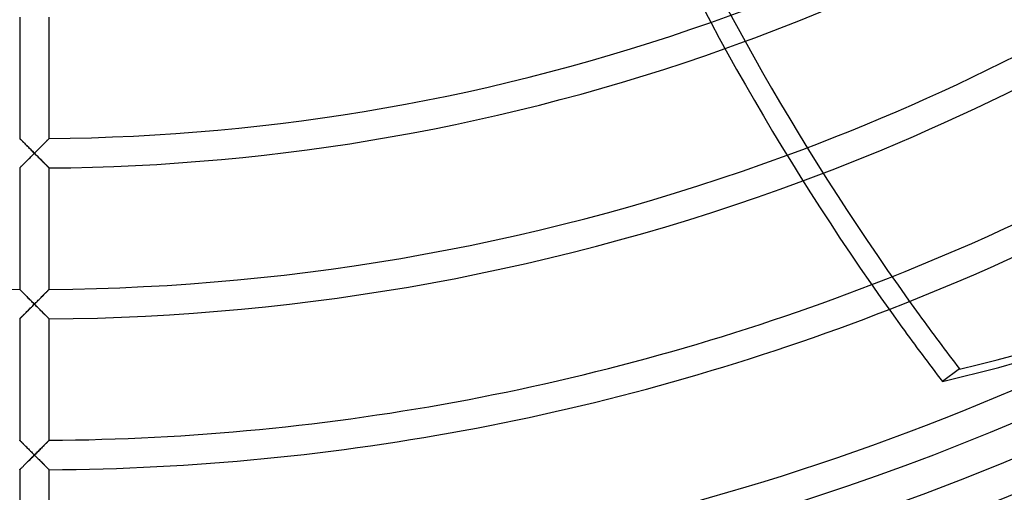
# Model space of a CAD drawing. Extents: x -200 to 200, y -200 to 200.
# Drawn here: x -1 to 60, y -147 to -118 of the extents above; entities that cross this region are included whole.
import ezdxf

# ---------------------------------------------------------------- set-up
doc = ezdxf.new("R2010")
doc.units = 0
doc.layers.add('HIDDEN', color=7, linetype='CONTINUOUS')
doc.layers.add('THICK', color=7, linetype='CONTINUOUS')

msp = doc.modelspace()

# ---------------------------------------------------------------- linework, layer by layer
at = {"layer": 'HIDDEN'}
for p, q in [((-0.91, -125.597), (-0.913, -125.594)), ((-0.903, -125.603), (-0.91, -125.597)), ((-0.892, -125.615), (-0.903, -125.603)), ((-0.877, -125.63), (-0.892, -125.615)), ((-0.858, -125.65), (-0.877, -125.63)), ((-0.835, -125.672), (-0.858, -125.65)), ((-0.809, -125.698), (-0.835, -125.672)), ((-0.78, -125.727), (-0.809, -125.698)), ((-0.749, -125.759), (-0.78, -125.727)), ((-0.716, -125.792), (-0.749, -125.759)), ((-0.68, -125.828), (-0.716, -125.792)), ((-0.643, -125.865), (-0.68, -125.828)), ((-0.604, -125.904), (-0.643, -125.865)), ((-0.564, -125.944), (-0.604, -125.904)), ((-0.523, -125.986), (-0.564, -125.944)), ((-0.481, -126.028), (-0.523, -125.986)), ((-0.437, -126.072), (-0.481, -126.028)), ((-0.392, -126.117), (-0.437, -126.072)), ((-0.346, -126.164), (-0.392, -126.117)), ((0.392, -126.117), (0.346, -126.164)), ((0.437, -126.072), (0.392, -126.117)), ((0.481, -126.028), (0.437, -126.072)), ((0.523, -125.986), (0.481, -126.028)), ((0.564, -125.944), (0.523, -125.986)), ((0.604, -125.904), (0.564, -125.944)), ((0.643, -125.865), (0.604, -125.904)), ((0.68, -125.828), (0.643, -125.865)), ((0.716, -125.792), (0.68, -125.828)), ((0.749, -125.759), (0.716, -125.792)), ((0.78, -125.727), (0.749, -125.759)), ((0.809, -125.698), (0.78, -125.727)), ((0.835, -125.672), (0.809, -125.698)), ((0.858, -125.65), (0.835, -125.672)), ((0.877, -125.63), (0.858, -125.65)), ((0.892, -125.615), (0.877, -125.63)), ((0.903, -125.603), (0.892, -125.615)), ((0.91, -125.597), (0.903, -125.603)), ((0.912, -125.594), (0.91, -125.597)), ((-0.299, -126.211), (-0.346, -126.164)), ((-0.251, -126.259), (-0.299, -126.211)), ((-0.273, -126.783), (-0.228, -126.738)), ((-0.202, -126.308), (-0.251, -126.259)), ((-0.228, -126.738), (-0.183, -126.693)), ((-0.152, -126.358), (-0.202, -126.308)), ((-0.183, -126.693), (-0.137, -126.647)), ((-0.101, -126.409), (-0.152, -126.358)), ((-0.137, -126.647), (-0.092, -126.602)), ((-0.051, -126.459), (-0.101, -126.409)), ((-0.092, -126.602), (-0.046, -126.556)), ((0, -126.51), (-0.051, -126.459)), ((-0.046, -126.556), (0, -126.51)), ((0.051, -126.459), (0, -126.51)), ((0, -126.51), (0.048, -126.558)), ((0.048, -126.558), (0.095, -126.605)), ((0.101, -126.409), (0.051, -126.459)), ((0.095, -126.605), (0.142, -126.652)), ((0.152, -126.358), (0.101, -126.409)), ((0.142, -126.652), (0.19, -126.7)), ((0.202, -126.308), (0.152, -126.358)), ((0.19, -126.7), (0.237, -126.746)), ((0.251, -126.259), (0.202, -126.308)), ((0.237, -126.746), (0.283, -126.793)), ((0.299, -126.211), (0.251, -126.259)), ((0.346, -126.164), (0.299, -126.211)), ((-0.859, -127.366), (-0.837, -127.344)), ((-0.837, -127.344), (-0.812, -127.319)), ((-0.812, -127.319), (-0.784, -127.291)), ((-0.784, -127.291), (-0.753, -127.261)), ((-0.753, -127.261), (-0.721, -127.229)), ((-0.721, -127.229), (-0.686, -127.194)), ((-0.686, -127.194), (-0.649, -127.158)), ((-0.649, -127.158), (-0.611, -127.12)), ((-0.611, -127.12), (-0.572, -127.081)), ((-0.572, -127.081), (-0.532, -127.041)), ((-0.532, -127.041), (-0.49, -127)), ((-0.49, -127), (-0.448, -126.957)), ((-0.448, -126.957), (-0.405, -126.915)), ((-0.405, -126.915), (-0.362, -126.871)), ((-0.362, -126.871), (-0.318, -126.827)), ((-0.318, -126.827), (-0.273, -126.783)), ((0.283, -126.793), (0.329, -126.839)), ((0.329, -126.839), (0.375, -126.885)), ((0.375, -126.885), (0.42, -126.93)), ((0.42, -126.93), (0.465, -126.974)), ((0.465, -126.974), (0.508, -127.017)), ((0.508, -127.017), (0.551, -127.059)), ((0.551, -127.059), (0.592, -127.101)), ((0.592, -127.101), (0.632, -127.14)), ((0.632, -127.14), (0.671, -127.179)), ((0.671, -127.179), (0.707, -127.215)), ((0.707, -127.215), (0.742, -127.25)), ((0.742, -127.25), (0.775, -127.282)), ((0.775, -127.282), (0.805, -127.312)), ((0.805, -127.312), (0.832, -127.339)), ((0.832, -127.339), (0.855, -127.362)), ((-0.913, -127.419), (-0.91, -127.417)), ((-0.91, -127.417), (-0.904, -127.41)), ((-0.904, -127.41), (-0.893, -127.4)), ((-0.893, -127.4), (-0.878, -127.385)), ((-0.878, -127.385), (-0.859, -127.366)), ((0.855, -127.362), (0.875, -127.382)), ((0.875, -127.382), (0.891, -127.398)), ((0.891, -127.398), (0.903, -127.41)), ((0.903, -127.41), (0.91, -127.417)), ((0.91, -127.417), (0.912, -127.419)), ((-0.91, -134.928), (-0.913, -134.926)), ((-0.904, -134.935), (-0.91, -134.928)), ((-0.893, -134.945), (-0.904, -134.935)), ((-0.879, -134.96), (-0.893, -134.945)), ((-0.861, -134.978), (-0.879, -134.96)), ((-0.839, -135), (-0.861, -134.978)), ((-0.814, -135.025), (-0.839, -135)), ((-0.787, -135.052), (-0.814, -135.025)), ((-0.757, -135.082), (-0.787, -135.052)), ((-0.725, -135.115), (-0.757, -135.082)), ((-0.69, -135.15), (-0.725, -135.115)), ((-0.652, -135.188), (-0.69, -135.15)), ((-0.612, -135.229), (-0.652, -135.188)), ((-0.569, -135.271), (-0.612, -135.229)), ((-0.524, -135.316), (-0.569, -135.271)), ((0.569, -135.271), (0.524, -135.316)), ((0.612, -135.229), (0.569, -135.271)), ((0.652, -135.188), (0.612, -135.229)), ((0.69, -135.15), (0.652, -135.188)), ((0.725, -135.115), (0.69, -135.15)), ((0.757, -135.082), (0.725, -135.115)), ((0.787, -135.052), (0.757, -135.082)), ((0.814, -135.025), (0.787, -135.052)), ((0.839, -135), (0.814, -135.025)), ((0.861, -134.978), (0.839, -135)), ((0.879, -134.96), (0.861, -134.978)), ((0.893, -134.945), (0.879, -134.96)), ((0.904, -134.935), (0.893, -134.945)), ((0.91, -134.928), (0.904, -134.935)), ((0.912, -134.926), (0.91, -134.928)), ((-0.478, -135.363), (-0.524, -135.316)), ((-0.429, -135.412), (-0.478, -135.363)), ((-0.379, -135.462), (-0.429, -135.412)), ((-0.328, -135.513), (-0.379, -135.462)), ((-0.275, -135.566), (-0.328, -135.513)), ((-0.222, -135.62), (-0.275, -135.566)), ((-0.167, -135.674), (-0.222, -135.62)), ((-0.112, -135.73), (-0.167, -135.674)), ((-0.056, -135.786), (-0.112, -135.73)), ((0, -135.842), (-0.056, -135.786)), ((-0.048, -135.889), (0, -135.842)), ((0.056, -135.786), (0, -135.842)), ((0, -135.842), (0.048, -135.889)), ((0.112, -135.73), (0.056, -135.786)), ((0.167, -135.674), (0.112, -135.73)), ((0.222, -135.62), (0.167, -135.674)), ((0.275, -135.566), (0.222, -135.62)), ((0.328, -135.513), (0.275, -135.566)), ((0.379, -135.462), (0.328, -135.513)), ((0.429, -135.412), (0.379, -135.462)), ((0.478, -135.363), (0.429, -135.412)), ((0.524, -135.316), (0.478, -135.363)), ((-0.67, -136.51), (-0.632, -136.472)), ((-0.632, -136.472), (-0.592, -136.432)), ((-0.592, -136.432), (-0.551, -136.391)), ((-0.551, -136.391), (-0.508, -136.349)), ((-0.508, -136.349), (-0.465, -136.305)), ((-0.465, -136.305), (-0.42, -136.261)), ((-0.42, -136.261), (-0.375, -136.216)), ((-0.375, -136.216), (-0.329, -136.171)), ((-0.329, -136.171), (-0.283, -136.125)), ((-0.283, -136.125), (-0.237, -136.078)), ((-0.237, -136.078), (-0.19, -136.031)), ((-0.19, -136.031), (-0.142, -135.984)), ((-0.142, -135.984), (-0.095, -135.937)), ((-0.095, -135.937), (-0.048, -135.889)), ((0.048, -135.889), (0.095, -135.937)), ((0.095, -135.937), (0.142, -135.984)), ((0.142, -135.984), (0.19, -136.031)), ((0.19, -136.031), (0.237, -136.078)), ((0.237, -136.078), (0.283, -136.125)), ((0.283, -136.125), (0.329, -136.171)), ((0.329, -136.171), (0.375, -136.216)), ((0.375, -136.216), (0.42, -136.261)), ((0.42, -136.261), (0.465, -136.305)), ((0.465, -136.305), (0.508, -136.349)), ((0.508, -136.349), (0.551, -136.391)), ((0.551, -136.391), (0.592, -136.432)), ((0.592, -136.432), (0.632, -136.472)), ((0.632, -136.472), (0.67, -136.51)), ((-0.913, -136.751), (-0.91, -136.749)), ((-0.91, -136.749), (-0.903, -136.742)), ((-0.903, -136.742), (-0.891, -136.73)), ((-0.891, -136.73), (-0.875, -136.714)), ((-0.875, -136.714), (-0.855, -136.694)), ((-0.855, -136.694), (-0.831, -136.671)), ((-0.831, -136.671), (-0.804, -136.644)), ((-0.804, -136.644), (-0.775, -136.614)), ((-0.775, -136.614), (-0.742, -136.582)), ((-0.742, -136.582), (-0.707, -136.547)), ((-0.707, -136.547), (-0.67, -136.51)), ((0.67, -136.51), (0.707, -136.547)), ((0.707, -136.547), (0.742, -136.582)), ((0.742, -136.582), (0.775, -136.614)), ((0.775, -136.614), (0.804, -136.644)), ((0.804, -136.644), (0.831, -136.671)), ((0.831, -136.671), (0.855, -136.694)), ((0.855, -136.694), (0.875, -136.714)), ((0.875, -136.714), (0.891, -136.73)), ((0.891, -136.73), (0.903, -136.742)), ((0.903, -136.742), (0.91, -136.749)), ((0.91, -136.749), (0.912, -136.751)), ((-0.91, -144.26), (-0.913, -144.258)), ((-0.904, -144.267), (-0.91, -144.26)), ((-0.893, -144.277), (-0.904, -144.267)), ((-0.879, -144.292), (-0.893, -144.277)), ((-0.861, -144.31), (-0.879, -144.292)), ((-0.839, -144.332), (-0.861, -144.31)), ((-0.815, -144.356), (-0.839, -144.332)), ((-0.788, -144.384), (-0.815, -144.356)), ((-0.758, -144.414), (-0.788, -144.384)), ((-0.725, -144.446), (-0.758, -144.414)), ((0.758, -144.414), (0.725, -144.446)), ((0.788, -144.384), (0.758, -144.414)), ((0.815, -144.356), (0.788, -144.384)), ((0.839, -144.332), (0.815, -144.356)), ((0.861, -144.31), (0.839, -144.332)), ((0.879, -144.292), (0.861, -144.31)), ((0.893, -144.277), (0.879, -144.292)), ((0.904, -144.267), (0.893, -144.277)), ((0.91, -144.26), (0.904, -144.267)), ((0.912, -144.258), (0.91, -144.26)), ((-0.69, -144.482), (-0.725, -144.446)), ((-0.652, -144.519), (-0.69, -144.482)), ((-0.612, -144.56), (-0.652, -144.519)), ((-0.57, -144.603), (-0.612, -144.56)), ((-0.525, -144.648), (-0.57, -144.603)), ((-0.478, -144.695), (-0.525, -144.648)), ((-0.43, -144.743), (-0.478, -144.695)), ((-0.38, -144.793), (-0.43, -144.743)), ((-0.328, -144.845), (-0.38, -144.793)), ((-0.276, -144.897), (-0.328, -144.845)), ((-0.222, -144.951), (-0.276, -144.897)), ((-0.167, -145.006), (-0.222, -144.951)), ((-0.112, -145.061), (-0.167, -145.006)), ((0.167, -145.006), (0.112, -145.061)), ((0.222, -144.951), (0.167, -145.006)), ((0.276, -144.897), (0.222, -144.951)), ((0.328, -144.845), (0.276, -144.897)), ((0.38, -144.793), (0.328, -144.845)), ((0.43, -144.743), (0.38, -144.793)), ((0.478, -144.695), (0.43, -144.743)), ((0.525, -144.648), (0.478, -144.695)), ((0.57, -144.603), (0.525, -144.648)), ((0.612, -144.56), (0.57, -144.603)), ((0.652, -144.519), (0.612, -144.56)), ((0.69, -144.482), (0.652, -144.519)), ((0.725, -144.446), (0.69, -144.482)), ((-0.49, -145.663), (-0.448, -145.621)), ((-0.448, -145.621), (-0.405, -145.578)), ((-0.405, -145.578), (-0.362, -145.534)), ((-0.362, -145.534), (-0.318, -145.491)), ((-0.318, -145.491), (-0.273, -145.446)), ((-0.273, -145.446), (-0.228, -145.401)), ((-0.228, -145.401), (-0.183, -145.356)), ((-0.183, -145.356), (-0.137, -145.31)), ((-0.137, -145.31), (-0.092, -145.265)), ((-0.056, -145.117), (-0.112, -145.061)), ((-0.092, -145.265), (-0.046, -145.219)), ((0, -145.173), (-0.056, -145.117)), ((-0.046, -145.219), (0, -145.173)), ((0.056, -145.117), (0, -145.173)), ((0, -145.173), (0.048, -145.221)), ((0.048, -145.221), (0.095, -145.268)), ((0.112, -145.061), (0.056, -145.117)), ((0.095, -145.268), (0.142, -145.316)), ((0.142, -145.316), (0.19, -145.363)), ((0.19, -145.363), (0.237, -145.41)), ((0.237, -145.41), (0.283, -145.456)), ((0.283, -145.456), (0.329, -145.502)), ((0.329, -145.502), (0.375, -145.548)), ((0.375, -145.548), (0.42, -145.593)), ((0.42, -145.593), (0.465, -145.637)), ((0.465, -145.637), (0.508, -145.68)), ((-0.913, -146.083), (-0.91, -146.081)), ((-0.91, -146.081), (-0.904, -146.074)), ((-0.904, -146.074), (-0.893, -146.063)), ((-0.893, -146.063), (-0.878, -146.049)), ((-0.878, -146.049), (-0.859, -146.03)), ((-0.859, -146.03), (-0.837, -146.008)), ((-0.837, -146.008), (-0.812, -145.983)), ((-0.812, -145.983), (-0.784, -145.955)), ((-0.784, -145.955), (-0.753, -145.925)), ((-0.753, -145.925), (-0.72, -145.892)), ((-0.72, -145.892), (-0.686, -145.857)), ((-0.686, -145.857), (-0.649, -145.821)), ((-0.649, -145.821), (-0.611, -145.783)), ((-0.611, -145.783), (-0.572, -145.744)), ((-0.572, -145.744), (-0.532, -145.704)), ((-0.532, -145.704), (-0.49, -145.663)), ((0.508, -145.68), (0.551, -145.723)), ((0.551, -145.723), (0.592, -145.764)), ((0.592, -145.764), (0.632, -145.804)), ((0.632, -145.804), (0.67, -145.842)), ((0.67, -145.842), (0.707, -145.879)), ((0.707, -145.879), (0.742, -145.914)), ((0.742, -145.914), (0.775, -145.946)), ((0.775, -145.946), (0.805, -145.976)), ((0.805, -145.976), (0.832, -146.002)), ((0.832, -146.002), (0.855, -146.026)), ((0.855, -146.026), (0.875, -146.046)), ((0.875, -146.046), (0.891, -146.062)), ((0.891, -146.062), (0.903, -146.074)), ((0.903, -146.074), (0.91, -146.081)), ((0.91, -146.081), (0.912, -146.083))]:
    msp.add_line(p, q, dxfattribs=at)
for radius, start, end in [(159.5, 89.99998, 270.00002), (159.5, 270.00002, 89.99998), (183.412, 179.99998, 270.00002), (181.588, 179.99998, 270.00002), (183.412, 270.00002, 0), (181.588, 270.00002, 0), (174.081, 180.30032, 269.69967), (164.749, 180.31734, 269.68266), (162.924, 180.32089, 269.67911), (172.256, 270.30351, 359.6965), (164.749, 270.31732, 359.68264), (162.924, 270.32088, 359.67909), (174.081, 270.30036, 359.69966), (125.597, 289.4693, 317.42448), (127.422, 289.59999, 317.58113), (134.929, 290.19552, 318.29263), (136.754, 290.35331, 318.48147), (144.261, 291.05037, 319.32126), (146.086, 291.23074, 319.54064)]:
    msp.add_arc((0, 0), radius, start, end, dxfattribs=at)
at = {"layer": 'THICK'}
for p, q in [((-0.913, -118.087), (-0.913, -125.594)), ((0.912, -125.594), (0.912, -118.087)), ((-0.913, -125.594), (-0.91, -125.597)), ((-0.91, -125.597), (-0.902, -125.605)), ((-0.902, -125.605), (-0.889, -125.617)), ((-0.889, -125.617), (-0.872, -125.635)), ((-0.872, -125.635), (-0.851, -125.657)), ((-0.851, -125.657), (-0.825, -125.682)), ((-0.825, -125.682), (-0.796, -125.711)), ((-0.796, -125.711), (-0.764, -125.743)), ((-0.764, -125.743), (-0.73, -125.778)), ((-0.73, -125.778), (-0.693, -125.815)), ((-0.693, -125.815), (-0.654, -125.855)), ((-0.654, -125.855), (-0.613, -125.896)), ((-0.613, -125.896), (-0.571, -125.938)), ((-0.571, -125.938), (-0.527, -125.982)), ((-0.527, -125.982), (-0.482, -126.027)), ((-0.482, -126.027), (-0.436, -126.073)), ((-0.436, -126.073), (-0.39, -126.12)), ((-0.39, -126.12), (-0.343, -126.167)), ((0.343, -126.167), (0.39, -126.12)), ((0.39, -126.12), (0.436, -126.073)), ((0.436, -126.073), (0.482, -126.027)), ((0.482, -126.027), (0.527, -125.982)), ((0.527, -125.982), (0.571, -125.938)), ((0.571, -125.938), (0.613, -125.896)), ((0.613, -125.896), (0.654, -125.855)), ((0.654, -125.855), (0.693, -125.815)), ((0.693, -125.815), (0.73, -125.778)), ((0.73, -125.778), (0.764, -125.743)), ((0.764, -125.743), (0.796, -125.711)), ((0.796, -125.711), (0.825, -125.682)), ((0.825, -125.682), (0.851, -125.657)), ((0.851, -125.657), (0.872, -125.635)), ((0.872, -125.635), (0.889, -125.617)), ((0.889, -125.617), (0.902, -125.605)), ((0.902, -125.605), (0.91, -125.597)), ((0.91, -125.597), (0.912, -125.594)), ((-0.343, -126.167), (-0.295, -126.215)), ((-0.295, -126.215), (-0.246, -126.263)), ((-0.237, -126.746), (-0.283, -126.793)), ((-0.246, -126.263), (-0.197, -126.312)), ((-0.19, -126.7), (-0.237, -126.746)), ((-0.197, -126.312), (-0.148, -126.362)), ((-0.142, -126.652), (-0.19, -126.7)), ((-0.148, -126.362), (-0.099, -126.411)), ((-0.095, -126.605), (-0.142, -126.652)), ((-0.099, -126.411), (-0.05, -126.46)), ((-0.048, -126.558), (-0.095, -126.605)), ((-0.05, -126.46), (0, -126.51)), ((0, -126.51), (-0.048, -126.558)), ((0, -126.51), (0.05, -126.46)), ((0.046, -126.556), (0, -126.51)), ((0.092, -126.602), (0.046, -126.556)), ((0.05, -126.46), (0.099, -126.411)), ((0.137, -126.647), (0.092, -126.602)), ((0.099, -126.411), (0.148, -126.362)), ((0.183, -126.693), (0.137, -126.647)), ((0.148, -126.362), (0.197, -126.312)), ((0.228, -126.738), (0.183, -126.693)), ((0.197, -126.312), (0.246, -126.263)), ((0.273, -126.783), (0.228, -126.738)), ((0.246, -126.263), (0.295, -126.215)), ((0.295, -126.215), (0.343, -126.167)), ((-0.832, -127.339), (-0.855, -127.362)), ((-0.805, -127.312), (-0.832, -127.339)), ((-0.775, -127.282), (-0.805, -127.312)), ((-0.742, -127.25), (-0.775, -127.282)), ((-0.707, -127.215), (-0.742, -127.25)), ((-0.671, -127.179), (-0.707, -127.215)), ((-0.632, -127.14), (-0.671, -127.179)), ((-0.592, -127.101), (-0.632, -127.14)), ((-0.551, -127.059), (-0.592, -127.101)), ((-0.508, -127.017), (-0.551, -127.059)), ((-0.465, -126.974), (-0.508, -127.017)), ((-0.42, -126.93), (-0.465, -126.974)), ((-0.375, -126.885), (-0.42, -126.93)), ((-0.329, -126.839), (-0.375, -126.885)), ((-0.283, -126.793), (-0.329, -126.839)), ((0.318, -126.827), (0.273, -126.783)), ((0.362, -126.871), (0.318, -126.827)), ((0.405, -126.915), (0.362, -126.871)), ((0.448, -126.957), (0.405, -126.915)), ((0.49, -127), (0.448, -126.957)), ((0.532, -127.041), (0.49, -127)), ((0.572, -127.081), (0.532, -127.041)), ((0.611, -127.12), (0.572, -127.081)), ((0.649, -127.158), (0.611, -127.12)), ((0.686, -127.194), (0.649, -127.158)), ((0.721, -127.229), (0.686, -127.194)), ((0.753, -127.261), (0.721, -127.229)), ((0.784, -127.291), (0.753, -127.261)), ((0.812, -127.319), (0.784, -127.291)), ((0.837, -127.344), (0.812, -127.319)), ((0.859, -127.366), (0.837, -127.344)), ((-0.91, -127.417), (-0.913, -127.419)), ((-0.913, -127.419), (-0.913, -134.926)), ((-0.903, -127.41), (-0.91, -127.417)), ((-0.891, -127.398), (-0.903, -127.41)), ((-0.875, -127.382), (-0.891, -127.398)), ((-0.855, -127.362), (-0.875, -127.382)), ((0.878, -127.385), (0.859, -127.366)), ((0.893, -127.4), (0.878, -127.385)), ((0.904, -127.41), (0.893, -127.4)), ((0.91, -127.417), (0.904, -127.41)), ((0.912, -127.419), (0.91, -127.417)), ((0.912, -134.926), (0.912, -127.419)), ((-0.913, -134.926), (-0.91, -134.929)), ((-0.91, -134.929), (-0.903, -134.936)), ((-0.903, -134.936), (-0.891, -134.948)), ((-0.891, -134.948), (-0.875, -134.964)), ((-0.875, -134.964), (-0.855, -134.984)), ((-0.855, -134.984), (-0.831, -135.008)), ((-0.831, -135.008), (-0.804, -135.035)), ((-0.804, -135.035), (-0.775, -135.065)), ((-0.775, -135.065), (-0.742, -135.098)), ((-0.742, -135.098), (-0.707, -135.133)), ((-0.707, -135.133), (-0.67, -135.17)), ((-0.67, -135.17), (-0.632, -135.208)), ((-0.632, -135.208), (-0.592, -135.248)), ((-0.592, -135.248), (-0.551, -135.29)), ((0.551, -135.29), (0.592, -135.248)), ((0.592, -135.248), (0.632, -135.208)), ((0.632, -135.208), (0.67, -135.17)), ((0.67, -135.17), (0.707, -135.133)), ((0.707, -135.133), (0.742, -135.098)), ((0.742, -135.098), (0.775, -135.065)), ((0.775, -135.065), (0.804, -135.035)), ((0.804, -135.035), (0.831, -135.008)), ((0.831, -135.008), (0.855, -134.984)), ((0.855, -134.984), (0.875, -134.964)), ((0.875, -134.964), (0.891, -134.948)), ((0.891, -134.948), (0.903, -134.936)), ((0.903, -134.936), (0.91, -134.929)), ((0.91, -134.929), (0.912, -134.926)), ((-0.551, -135.29), (-0.508, -135.333)), ((-0.508, -135.333), (-0.465, -135.376)), ((-0.465, -135.376), (-0.42, -135.421)), ((-0.42, -135.421), (-0.375, -135.466)), ((-0.375, -135.466), (-0.33, -135.512)), ((-0.33, -135.512), (-0.284, -135.558)), ((-0.284, -135.558), (-0.237, -135.605)), ((-0.237, -135.605), (-0.19, -135.652)), ((-0.19, -135.652), (-0.143, -135.699)), ((-0.143, -135.699), (-0.095, -135.746)), ((-0.095, -135.746), (-0.048, -135.794)), ((-0.046, -135.887), (-0.092, -135.933)), ((-0.048, -135.794), (0, -135.842)), ((0, -135.842), (-0.046, -135.887)), ((0, -135.842), (0.048, -135.794)), ((0.046, -135.887), (0, -135.842)), ((0.092, -135.933), (0.046, -135.887)), ((0.048, -135.794), (0.095, -135.746)), ((0.095, -135.746), (0.143, -135.699)), ((0.143, -135.699), (0.19, -135.652)), ((0.19, -135.652), (0.237, -135.605)), ((0.237, -135.605), (0.284, -135.558)), ((0.284, -135.558), (0.33, -135.512)), ((0.33, -135.512), (0.375, -135.466)), ((0.375, -135.466), (0.42, -135.421)), ((0.42, -135.421), (0.465, -135.376)), ((0.465, -135.376), (0.508, -135.333)), ((0.508, -135.333), (0.551, -135.29)), ((-0.649, -136.489), (-0.686, -136.526)), ((-0.611, -136.452), (-0.649, -136.489)), ((-0.572, -136.413), (-0.611, -136.452)), ((-0.532, -136.372), (-0.572, -136.413)), ((-0.49, -136.331), (-0.532, -136.372)), ((-0.448, -136.289), (-0.49, -136.331)), ((-0.405, -136.246), (-0.448, -136.289)), ((-0.362, -136.203), (-0.405, -136.246)), ((-0.318, -136.159), (-0.362, -136.203)), ((-0.273, -136.114), (-0.318, -136.159)), ((-0.228, -136.069), (-0.273, -136.114)), ((-0.183, -136.024), (-0.228, -136.069)), ((-0.137, -135.979), (-0.183, -136.024)), ((-0.092, -135.933), (-0.137, -135.979)), ((0.137, -135.979), (0.092, -135.933)), ((0.183, -136.024), (0.137, -135.979)), ((0.228, -136.069), (0.183, -136.024)), ((0.273, -136.114), (0.228, -136.069)), ((0.318, -136.159), (0.273, -136.114)), ((0.362, -136.203), (0.318, -136.159)), ((0.405, -136.246), (0.362, -136.203)), ((0.448, -136.289), (0.405, -136.246)), ((0.49, -136.331), (0.448, -136.289)), ((0.532, -136.372), (0.49, -136.331)), ((0.572, -136.413), (0.532, -136.372)), ((0.611, -136.452), (0.572, -136.413)), ((0.649, -136.489), (0.611, -136.452)), ((0.686, -136.526), (0.649, -136.489)), ((-0.91, -136.749), (-0.913, -136.751)), ((-0.913, -136.751), (-0.913, -144.258)), ((-0.904, -136.742), (-0.91, -136.749)), ((-0.893, -136.732), (-0.904, -136.742)), ((-0.878, -136.717), (-0.893, -136.732)), ((-0.859, -136.698), (-0.878, -136.717)), ((-0.837, -136.676), (-0.859, -136.698)), ((-0.812, -136.651), (-0.837, -136.676)), ((-0.784, -136.623), (-0.812, -136.651)), ((-0.753, -136.593), (-0.784, -136.623)), ((-0.72, -136.56), (-0.753, -136.593)), ((-0.686, -136.526), (-0.72, -136.56)), ((0.72, -136.56), (0.686, -136.526)), ((0.753, -136.593), (0.72, -136.56)), ((0.784, -136.623), (0.753, -136.593)), ((0.812, -136.651), (0.784, -136.623)), ((0.837, -136.676), (0.812, -136.651)), ((0.859, -136.698), (0.837, -136.676)), ((0.878, -136.717), (0.859, -136.698)), ((0.893, -136.732), (0.878, -136.717)), ((0.904, -136.742), (0.893, -136.732)), ((0.91, -136.749), (0.904, -136.742)), ((0.912, -136.751), (0.91, -136.749)), ((0.912, -144.258), (0.912, -136.751)), ((57.255, -139.851), (56.194, -140.622)), ((-0.913, -144.258), (-0.91, -144.26)), ((-0.91, -144.26), (-0.903, -144.268)), ((-0.903, -144.268), (-0.891, -144.279)), ((-0.891, -144.279), (-0.875, -144.296)), ((-0.875, -144.296), (-0.855, -144.316)), ((-0.855, -144.316), (-0.831, -144.34)), ((-0.831, -144.34), (-0.804, -144.367)), ((-0.804, -144.367), (-0.774, -144.397)), ((-0.774, -144.397), (-0.742, -144.43)), ((0.742, -144.43), (0.774, -144.397)), ((0.774, -144.397), (0.804, -144.367)), ((0.804, -144.367), (0.831, -144.34)), ((0.831, -144.34), (0.855, -144.316)), ((0.855, -144.316), (0.875, -144.296)), ((0.875, -144.296), (0.891, -144.279)), ((0.891, -144.279), (0.903, -144.268)), ((0.903, -144.268), (0.91, -144.26)), ((0.91, -144.26), (0.912, -144.258)), ((-0.742, -144.43), (-0.707, -144.464)), ((-0.707, -144.464), (-0.67, -144.501)), ((-0.67, -144.501), (-0.632, -144.54)), ((-0.632, -144.54), (-0.592, -144.58)), ((-0.592, -144.58), (-0.55, -144.622)), ((-0.55, -144.622), (-0.508, -144.664)), ((-0.508, -144.664), (-0.465, -144.708)), ((-0.465, -144.708), (-0.42, -144.753)), ((-0.42, -144.753), (-0.375, -144.798)), ((-0.375, -144.798), (-0.33, -144.843)), ((-0.33, -144.843), (-0.283, -144.89)), ((-0.283, -144.89), (-0.237, -144.936)), ((-0.237, -144.936), (-0.19, -144.983)), ((-0.19, -144.983), (-0.143, -145.031)), ((0.143, -145.031), (0.19, -144.983)), ((0.19, -144.983), (0.237, -144.936)), ((0.237, -144.936), (0.283, -144.89)), ((0.283, -144.89), (0.33, -144.843)), ((0.33, -144.843), (0.375, -144.798)), ((0.375, -144.798), (0.42, -144.753)), ((0.42, -144.753), (0.465, -144.708)), ((0.465, -144.708), (0.508, -144.664)), ((0.508, -144.664), (0.55, -144.622)), ((0.55, -144.622), (0.592, -144.58)), ((0.592, -144.58), (0.632, -144.54)), ((0.632, -144.54), (0.67, -144.501)), ((0.67, -144.501), (0.707, -144.464)), ((0.707, -144.464), (0.742, -144.43)), ((-0.465, -145.637), (-0.508, -145.68)), ((-0.42, -145.593), (-0.465, -145.637)), ((-0.375, -145.548), (-0.42, -145.593)), ((-0.329, -145.502), (-0.375, -145.548)), ((-0.283, -145.456), (-0.329, -145.502)), ((-0.237, -145.41), (-0.283, -145.456)), ((-0.19, -145.363), (-0.237, -145.41)), ((-0.142, -145.316), (-0.19, -145.363)), ((-0.143, -145.031), (-0.095, -145.078)), ((-0.095, -145.268), (-0.142, -145.316)), ((-0.095, -145.078), (-0.048, -145.126)), ((-0.048, -145.221), (-0.095, -145.268)), ((-0.048, -145.126), (0, -145.173)), ((0, -145.173), (-0.048, -145.221)), ((0, -145.173), (0.048, -145.126)), ((0.046, -145.219), (0, -145.173)), ((0.092, -145.265), (0.046, -145.219)), ((0.048, -145.126), (0.095, -145.078)), ((0.137, -145.31), (0.092, -145.265)), ((0.095, -145.078), (0.143, -145.031)), ((0.183, -145.356), (0.137, -145.31)), ((0.228, -145.401), (0.183, -145.356)), ((0.273, -145.446), (0.228, -145.401)), ((0.318, -145.491), (0.273, -145.446)), ((0.362, -145.534), (0.318, -145.491)), ((0.405, -145.578), (0.362, -145.534)), ((0.448, -145.621), (0.405, -145.578)), ((0.49, -145.663), (0.448, -145.621)), ((-0.91, -146.081), (-0.913, -146.083)), ((-0.913, -146.083), (-0.913, -153.59)), ((-0.903, -146.074), (-0.91, -146.081)), ((-0.891, -146.062), (-0.903, -146.074)), ((-0.875, -146.046), (-0.891, -146.062)), ((-0.855, -146.026), (-0.875, -146.046)), ((-0.832, -146.002), (-0.855, -146.026)), ((-0.805, -145.976), (-0.832, -146.002)), ((-0.775, -145.946), (-0.805, -145.976)), ((-0.742, -145.914), (-0.775, -145.946)), ((-0.707, -145.879), (-0.742, -145.914)), ((-0.67, -145.842), (-0.707, -145.879)), ((-0.632, -145.804), (-0.67, -145.842)), ((-0.592, -145.764), (-0.632, -145.804)), ((-0.551, -145.723), (-0.592, -145.764)), ((-0.508, -145.68), (-0.551, -145.723)), ((0.532, -145.704), (0.49, -145.663)), ((0.572, -145.744), (0.532, -145.704)), ((0.611, -145.783), (0.572, -145.744)), ((0.649, -145.821), (0.611, -145.783)), ((0.686, -145.857), (0.649, -145.821)), ((0.72, -145.892), (0.686, -145.857)), ((0.753, -145.925), (0.72, -145.892)), ((0.784, -145.955), (0.753, -145.925)), ((0.812, -145.983), (0.784, -145.955)), ((0.837, -146.008), (0.812, -145.983)), ((0.859, -146.03), (0.837, -146.008)), ((0.878, -146.049), (0.859, -146.03)), ((0.893, -146.063), (0.878, -146.049)), ((0.904, -146.074), (0.893, -146.063)), ((0.91, -146.081), (0.904, -146.074)), ((0.912, -146.083), (0.91, -146.081)), ((0.912, -153.59), (0.912, -146.083))]:
    msp.add_line(p, q, dxfattribs=at)
for radius, start, end in [(160, 89.99998, 270.00002), (160, 270.00002, 89.99998), (167.077, 179.99998, 0), (157.5, 179.99998, 0), (155.417, 270.3364, 359.66362), (125.597, 270.41627, 289.4693), (127.422, 270.41031, 289.59999), (134.929, 246.29263, 269.61253), (134.929, 270.38751, 290.19552), (136.754, 270.3823, 290.35331), (144.261, 270.36241, 291.05037), (153.593, 241.41773, 269.65962), (153.593, 270.34041, 298.5823), (146.086, 270.35789, 291.23074)]:
    msp.add_arc((0, 0), radius, start, end, dxfattribs=at)
for centre, major_axis, start_param, end_param in [((132.84, -79.763), (-74.061, 101.936), 1.004743, 1.570796), ((131.779, -80.534), (74.061, -101.936), -2.13685, -1.570796), ((0.53, 0.385), (-90.725, 124.872), 2.827433, 3.141593), ((-0.53, -0.385), (90.725, -124.872), -0.314159, 0), ((132.84, -79.763), (-74.061, 101.936), 1.570796, 1.604014), ((131.779, -80.534), (74.061, -101.936), -1.570796, -1.537579)]:
    msp.add_ellipse(centre, major_axis=major_axis, ratio=0.766044, start_param=start_param, end_param=end_param, dxfattribs=at)

doc.saveas('drawing.dxf')
